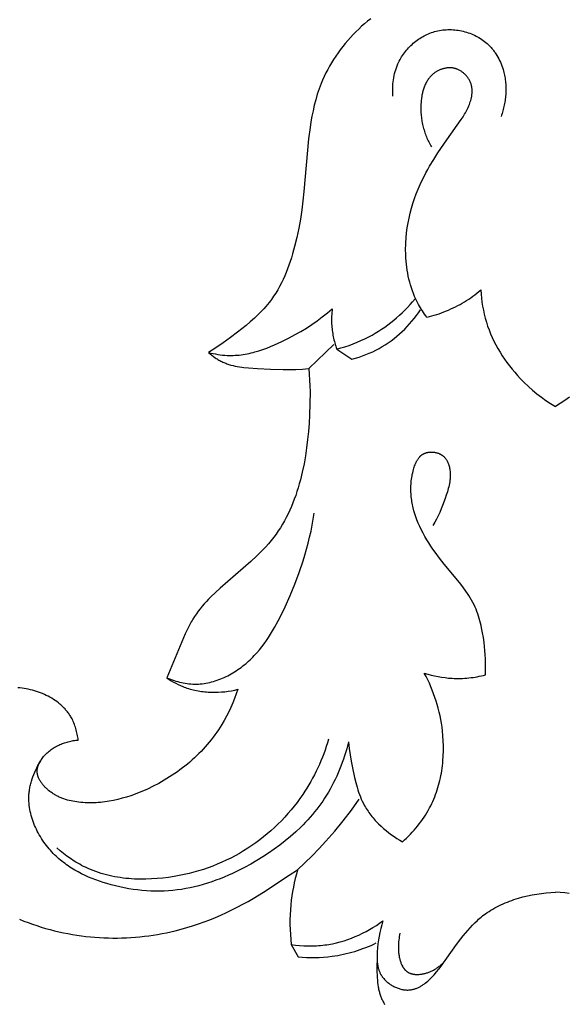
# Model space of a CAD drawing. Units: millimetres. Extents: x -212 to 492, y -335 to 309.
# Drawn here: x 207 to 241, y -67 to -6 of the extents above; entities that cross this region are included whole.
import ezdxf

# ---------------------------------------------------------------- set-up
doc = ezdxf.new("R2010")
doc.units = ezdxf.units.MM
doc.header["$MEASUREMENT"] = 0
doc.layers.add('подложки$придержки', color=7, linetype='Continuous', true_color=0xffffff)
doc.styles.add('Arial Black', font='txt')
doc.dimstyles.new('Default', dxfattribs={"dimtxt": 10, "dimasz": 10, "dimexe": 0.5, "dimexo": 0.5, "dimgap": 0.25, "dimtad": 1, "dimtoh": 1, "dimdec": 0, "dimzin": 1, "dimdsep": 46, "dimtxsty": 'Arial Black', "dimcen": 0.5, "dimadec": 0, "dimazin": 0, "dimtfac": 1, "dimtdec": 4, "dimtix": 1, "dimtmove": 1, "dimatfit": 3, "dimfxl": 1, "dimtolj": 1, "dimtzin": 1, "dimarcsym": 0})

# ---------------------------------------------------------------- blocks, each defined once
blk = doc.blocks.new('*D11')
at = {"layer": 'Defpoints', "color": 0, "transparency": 16777216}
for p in [(239.726, 17.35), (184.035, -145.65), (239.886, -145.65)]:
    blk.add_point(p, dxfattribs=at)
at = {"layer": 'подложки$придержки', "color": 0, "lineweight": -2, "transparency": 16777216}
for p, q in [((239.226, 17.35), (183.535, 17.35)), ((184.035, 7.35), (184.035, -135.65)), ((239.386, -145.65), (183.535, -145.65))]:
    blk.add_line(p, q, dxfattribs=at)
at = {"layer": 'подложки$придержки', "color": 0, "transparency": 16777216}
for points in [[(182.368, 7.35), (185.702, 7.35), (184.035, 17.35)], [(182.368, -135.65), (185.702, -135.65), (184.035, -145.65)]]:
    blk.add_solid(points, dxfattribs=at)
at = {"layer": 'подложки$придержки', "color": 0, "transparency": 16777216, "insert": (178.615, -64.15), "char_height": 10, "attachment_point": 5, "rotation": 90, "style": 'Arial Black'}
blk.add_mtext('\\A1;163', dxfattribs=at)
blk = doc.blocks.new('*D12')
at = {"layer": 'Defpoints', "color": 0, "transparency": 16777216}
for p in [(280.273, 32.208), (200.31, -54.153), (280.273, -54.153)]:
    blk.add_point(p, dxfattribs=at)
at = {"layer": 'подложки$придержки', "color": 0, "lineweight": -2, "transparency": 16777216}
for p, q in [((200.31, -53.653), (200.31, 32.708)), ((280.273, -53.653), (280.273, 32.708)), ((210.31, 32.208), (270.273, 32.208))]:
    blk.add_line(p, q, dxfattribs=at)
at = {"layer": 'подложки$придержки', "color": 0, "transparency": 16777216}
for points in [[(210.31, 33.874), (210.31, 30.541), (200.31, 32.208)], [(270.273, 33.874), (270.273, 30.541), (280.273, 32.208)]]:
    blk.add_solid(points, dxfattribs=at)
at = {"layer": 'подложки$придержки', "color": 0, "transparency": 16777216, "insert": (240.292, 37.628), "char_height": 10, "attachment_point": 5, "style": 'Arial Black'}
blk.add_mtext('\\A1;80', dxfattribs=at)

msp = doc.modelspace()

# ---------------------------------------------------------------- linework, layer by layer
at = {"layer": 'подложки$придержки'}
for points in [[(228.424, -6.124), (228.232, -6.276), (228.045, -6.434), (227.861, -6.597), (227.68, -6.764), (227.504, -6.935), (227.333, -7.111), (227.165, -7.291), (227.002, -7.474), (226.843, -7.662), (226.69, -7.853), (226.541, -8.047), (226.397, -8.245), (226.259, -8.446), (226.125, -8.65), (225.997, -8.857), (225.875, -9.066), (225.758, -9.278), (225.648, -9.492), (225.543, -9.709), (225.444, -9.927), (225.352, -10.148), (225.288, -10.312), (225.227, -10.478), (225.169, -10.645), (225.114, -10.812), (225.014, -11.149), (224.926, -11.489), (224.847, -11.832), (224.778, -12.177), (224.717, -12.524), (224.664, -12.872), (224.576, -13.574), (224.284, -16.844), (224.221, -17.416), (224.147, -17.986), (224.062, -18.555), (223.961, -19.122), (223.844, -19.687), (223.708, -20.25), (223.579, -20.715), (223.509, -20.947), (223.434, -21.177), (223.355, -21.405), (223.271, -21.632), (223.182, -21.857), (223.088, -22.079), (222.989, -22.298), (222.884, -22.514), (222.773, -22.726), (222.657, -22.935), (222.534, -23.139), (222.405, -23.339), (222.338, -23.437), (222.27, -23.534), (222.199, -23.63), (222.127, -23.724), (222.023, -23.855), (221.915, -23.984), (221.804, -24.11), (221.69, -24.233), (221.573, -24.354), (221.454, -24.474), (221.209, -24.706), (220.956, -24.931), (220.697, -25.15), (220.166, -25.573), (219.726, -25.905), (219.28, -26.227), (218.826, -26.534), (218.595, -26.682), (218.361, -26.826)], [(229.805, -10.921), (229.797, -10.795), (229.792, -10.669), (229.79, -10.542), (229.792, -10.415), (229.797, -10.288), (229.806, -10.161), (229.819, -10.035), (229.835, -9.908), (229.855, -9.783), (229.879, -9.658), (229.907, -9.533), (229.939, -9.41), (229.976, -9.288), (229.996, -9.227), (230.017, -9.167), (230.039, -9.107), (230.062, -9.047), (230.086, -8.988), (230.111, -8.929), (230.153, -8.839), (230.197, -8.749), (230.244, -8.661), (230.294, -8.574), (230.346, -8.489), (230.4, -8.404), (230.457, -8.321), (230.516, -8.24), (230.578, -8.16), (230.642, -8.082), (230.707, -8.005), (230.775, -7.93), (230.845, -7.857), (230.917, -7.786), (230.991, -7.716), (231.067, -7.649), (231.145, -7.584), (231.224, -7.521), (231.305, -7.46), (231.388, -7.401), (231.472, -7.345), (231.558, -7.291), (231.645, -7.24), (231.734, -7.191), (231.824, -7.144), (231.915, -7.101), (232.008, -7.06), (232.101, -7.022), (232.196, -6.987), (232.292, -6.955), (232.388, -6.925), (232.486, -6.899), (232.589, -6.875), (232.692, -6.855), (232.796, -6.838), (232.901, -6.824), (233.006, -6.813), (233.111, -6.806), (233.217, -6.802), (233.323, -6.801), (233.43, -6.803), (233.536, -6.809), (233.642, -6.817), (233.747, -6.829), (233.853, -6.843), (233.958, -6.861), (234.062, -6.882), (234.166, -6.906), (234.269, -6.932), (234.371, -6.962), (234.472, -6.994), (234.572, -7.029), (234.67, -7.068), (234.768, -7.108), (234.864, -7.152), (234.958, -7.199), (235.051, -7.248), (235.142, -7.3), (235.231, -7.354), (235.318, -7.411), (235.404, -7.471), (235.487, -7.533), (235.567, -7.598), (235.646, -7.665), (235.69, -7.706), (235.734, -7.747), (235.777, -7.789), (235.819, -7.831), (235.86, -7.875), (235.9, -7.919), (235.939, -7.964), (235.978, -8.01), (236.015, -8.056), (236.052, -8.103), (236.088, -8.151), (236.123, -8.199), (236.157, -8.248), (236.191, -8.298), (236.255, -8.399), (236.315, -8.502), (236.373, -8.607), (236.426, -8.715), (236.476, -8.823), (236.523, -8.934), (236.566, -9.046), (236.606, -9.159), (236.642, -9.274), (236.667, -9.363), (236.69, -9.452), (236.711, -9.542), (236.73, -9.633), (236.747, -9.724), (236.762, -9.815), (236.775, -9.907), (236.786, -9.999), (236.795, -10.091), (236.802, -10.184), (236.808, -10.277), (236.811, -10.369), (236.813, -10.462), (236.812, -10.555), (236.81, -10.648), (236.806, -10.741), (236.8, -10.834), (236.793, -10.927), (236.784, -11.019), (236.773, -11.112), (236.76, -11.204), (236.746, -11.295), (236.73, -11.387), (236.712, -11.478), (236.693, -11.568), (236.672, -11.658), (236.65, -11.748), (236.626, -11.837), (236.6, -11.925), (236.573, -12.013), (236.545, -12.099), (236.515, -12.186)], [(231.914, -24.639), (231.843, -24.544), (231.773, -24.448), (231.705, -24.351), (231.639, -24.253), (231.575, -24.153), (231.513, -24.052), (231.452, -23.95), (231.394, -23.847), (231.308, -23.682), (231.226, -23.515), (231.15, -23.345), (231.079, -23.172), (231.013, -22.997), (230.953, -22.82), (230.897, -22.641), (230.846, -22.461), (230.8, -22.278), (230.759, -22.095), (230.723, -21.91), (230.691, -21.724), (230.664, -21.538), (230.641, -21.35), (230.623, -21.163), (230.609, -20.975), (230.601, -20.818), (230.596, -20.662), (230.593, -20.505), (230.593, -20.349), (230.597, -20.192), (230.602, -20.036), (230.623, -19.724), (230.653, -19.413), (230.695, -19.103), (230.746, -18.794), (230.807, -18.487), (230.878, -18.182), (230.959, -17.879), (231.049, -17.579), (231.147, -17.282), (231.254, -16.989), (231.369, -16.698), (231.493, -16.412), (231.624, -16.13), (231.732, -15.911), (231.845, -15.695), (231.962, -15.482), (232.082, -15.271), (232.333, -14.855), (232.595, -14.445), (233.145, -13.644), (234.046, -12.382), (234.152, -12.221), (234.253, -12.056), (234.301, -11.973), (234.348, -11.887), (234.393, -11.801), (234.436, -11.714), (234.477, -11.624), (234.516, -11.534), (234.548, -11.452), (234.578, -11.369), (234.606, -11.286), (234.632, -11.201), (234.654, -11.116), (234.664, -11.073), (234.674, -11.03), (234.682, -10.987), (234.69, -10.944), (234.697, -10.9), (234.703, -10.857), (234.708, -10.814), (234.712, -10.77), (234.715, -10.727), (234.717, -10.684), (234.718, -10.64), (234.718, -10.597), (234.716, -10.554), (234.714, -10.511), (234.71, -10.468), (234.706, -10.426), (234.7, -10.383), (234.692, -10.341), (234.684, -10.299), (234.674, -10.257), (234.663, -10.215), (234.65, -10.174), (234.636, -10.133), (234.621, -10.092), (234.604, -10.052), (234.586, -10.011), (234.566, -9.972), (234.546, -9.933), (234.524, -9.894), (234.501, -9.856), (234.477, -9.819), (234.451, -9.782), (234.425, -9.746), (234.397, -9.71), (234.369, -9.676), (234.339, -9.642), (234.309, -9.609), (234.277, -9.577), (234.245, -9.546), (234.212, -9.515), (234.178, -9.486), (234.143, -9.458), (234.107, -9.431), (234.071, -9.405), (234.034, -9.38), (233.996, -9.357), (233.958, -9.334), (233.919, -9.313), (233.879, -9.294), (233.839, -9.275), (233.798, -9.258), (233.778, -9.25), (233.757, -9.243), (233.736, -9.236), (233.715, -9.229), (233.694, -9.222), (233.673, -9.216), (233.652, -9.211), (233.631, -9.205), (233.609, -9.201), (233.588, -9.196), (233.566, -9.192), (233.544, -9.188), (233.501, -9.182), (233.457, -9.177), (233.413, -9.173), (233.369, -9.171), (233.324, -9.171), (233.28, -9.172), (233.235, -9.174), (233.191, -9.177), (233.147, -9.182), (233.102, -9.189), (233.058, -9.196), (233.014, -9.205), (232.971, -9.215), (232.927, -9.226), (232.884, -9.238), (232.841, -9.252), (232.798, -9.266), (232.756, -9.282), (232.715, -9.299), (232.674, -9.317), (232.633, -9.336), (232.593, -9.356), (232.554, -9.377), (232.515, -9.399), (232.477, -9.422), (232.44, -9.446), (232.403, -9.471), (232.368, -9.496), (232.333, -9.523), (232.308, -9.542), (232.285, -9.562), (232.261, -9.582), (232.238, -9.603), (232.216, -9.624), (232.194, -9.646), (232.172, -9.668), (232.151, -9.69), (232.13, -9.713), (232.11, -9.736), (232.09, -9.759), (232.071, -9.783), (232.033, -9.831), (231.997, -9.881), (231.962, -9.932), (231.93, -9.984), (231.898, -10.037), (231.869, -10.092), (231.84, -10.147), (231.813, -10.204), (231.788, -10.261), (231.764, -10.319), (231.741, -10.379), (231.72, -10.438), (231.7, -10.499), (231.682, -10.56), (231.664, -10.622), (231.648, -10.684), (231.633, -10.747), (231.619, -10.81), (231.607, -10.873), (231.595, -10.937), (231.575, -11.065), (231.56, -11.194), (231.548, -11.323), (231.541, -11.416), (231.537, -11.508), (231.534, -11.601), (231.533, -11.693), (231.535, -11.784), (231.537, -11.876), (231.542, -11.967), (231.549, -12.058), (231.557, -12.148), (231.567, -12.238), (231.578, -12.328), (231.592, -12.417), (231.607, -12.506), (231.624, -12.594), (231.642, -12.682), (231.662, -12.769), (231.684, -12.856), (231.708, -12.942), (231.733, -13.028), (231.759, -13.113), (231.788, -13.197), (231.817, -13.281), (231.849, -13.364), (231.882, -13.447), (231.916, -13.529), (231.952, -13.61), (231.99, -13.69), (232.028, -13.77), (232.069, -13.849), (232.111, -13.927), (232.154, -14.004), (232.199, -14.081)], [(231.914, -24.639), (232.067, -24.601), (232.22, -24.56), (232.372, -24.517), (232.523, -24.47), (232.673, -24.421), (232.822, -24.368), (232.97, -24.313), (233.118, -24.254), (233.262, -24.193), (233.406, -24.129), (233.548, -24.062), (233.689, -23.992), (233.829, -23.919), (233.967, -23.844), (234.104, -23.766), (234.239, -23.685), (234.372, -23.602), (234.504, -23.516), (234.634, -23.428), (234.763, -23.337), (234.89, -23.244), (235.014, -23.149), (235.137, -23.051), (235.258, -22.951)], [(235.258, -22.951), (235.275, -23.204), (235.298, -23.456), (235.329, -23.707), (235.367, -23.958), (235.413, -24.208), (235.467, -24.455), (235.529, -24.701), (235.599, -24.945), (235.678, -25.188), (235.765, -25.429), (235.86, -25.667), (235.963, -25.901), (236.074, -26.133), (236.191, -26.361), (236.316, -26.586), (236.447, -26.808), (236.585, -27.026), (236.729, -27.24), (236.878, -27.45), (237.034, -27.656), (237.194, -27.858), (237.36, -28.056), (237.531, -28.249), (237.706, -28.438), (237.953, -28.689), (238.207, -28.93), (238.47, -29.162), (238.739, -29.385), (239.016, -29.599), (239.299, -29.803), (239.589, -29.996), (239.886, -30.18)], [(226.316, -26.615), (226.573, -26.545), (226.828, -26.469), (227.08, -26.385), (227.331, -26.294), (227.578, -26.196), (227.823, -26.091), (228.065, -25.978), (228.303, -25.858), (228.508, -25.747), (228.71, -25.63), (228.909, -25.508), (229.105, -25.381), (229.298, -25.249), (229.488, -25.112), (229.674, -24.97), (229.856, -24.823), (230.035, -24.672), (230.21, -24.517), (230.381, -24.358), (230.549, -24.195), (230.712, -24.028), (230.871, -23.858), (231.026, -23.684), (231.176, -23.507)], [(218.361, -26.826), (218.503, -26.86), (218.646, -26.892), (218.789, -26.92), (218.934, -26.946), (219.079, -26.967), (219.224, -26.985), (219.369, -26.998), (219.515, -27.007), (219.64, -27.011), (219.764, -27.012), (219.889, -27.01), (220.013, -27.004), (220.138, -26.995), (220.262, -26.984), (220.386, -26.969), (220.51, -26.952), (220.633, -26.931), (220.757, -26.909), (220.88, -26.883), (221.003, -26.855), (221.125, -26.825), (221.247, -26.793), (221.491, -26.721), (221.733, -26.641), (221.973, -26.554), (222.212, -26.46), (222.449, -26.36), (222.684, -26.255), (222.916, -26.145), (223.374, -25.914), (223.734, -25.72), (224.087, -25.519), (224.433, -25.31), (224.771, -25.092), (225.101, -24.864), (225.422, -24.626), (225.58, -24.502), (225.736, -24.376), (225.889, -24.247), (226.04, -24.115)], [(226.04, -24.115), (226.026, -24.232), (226.015, -24.349), (226.006, -24.467), (226, -24.585), (225.997, -24.703), (225.996, -24.821), (225.998, -24.939), (226.002, -25.057), (226.008, -25.157), (226.016, -25.256), (226.026, -25.355), (226.037, -25.454), (226.051, -25.553), (226.066, -25.652), (226.083, -25.75), (226.102, -25.848), (226.123, -25.946), (226.146, -26.043), (226.17, -26.14), (226.196, -26.236), (226.223, -26.332), (226.253, -26.427), (226.284, -26.521), (226.316, -26.615)], [(227.264, -27.233), (227.483, -27.174), (227.701, -27.108), (227.916, -27.036), (228.13, -26.956), (228.34, -26.871), (228.548, -26.778), (228.753, -26.678), (228.954, -26.572), (229.145, -26.462), (229.333, -26.346), (229.516, -26.224), (229.696, -26.095), (229.872, -25.961), (230.044, -25.822), (230.212, -25.677), (230.375, -25.528), (230.534, -25.373), (230.689, -25.215), (230.839, -25.052), (230.984, -24.885), (231.124, -24.714), (231.259, -24.54), (231.389, -24.363), (231.514, -24.183)], [(218.361, -26.826), (218.462, -26.912), (218.566, -26.996), (218.673, -27.076), (218.782, -27.154), (218.838, -27.191), (218.894, -27.227), (218.95, -27.262), (219.008, -27.296), (219.066, -27.329), (219.124, -27.36), (219.183, -27.39), (219.243, -27.419), (219.305, -27.447), (219.367, -27.474), (219.43, -27.499), (219.493, -27.523), (219.557, -27.546), (219.622, -27.567), (219.687, -27.587), (219.752, -27.606), (219.884, -27.64), (220.017, -27.67), (220.151, -27.696), (220.287, -27.719), (220.424, -27.739), (220.561, -27.755), (220.838, -27.783), (221.394, -27.82), (222.199, -27.863), (222.996, -27.886), (223.393, -27.886), (223.79, -27.877), (224.185, -27.855), (224.383, -27.839), (224.581, -27.82)], [(224.581, -27.82), (226.148, -26.336)], [(226.316, -26.615), (227.264, -27.233)], [(224.581, -27.82), (224.612, -28.18), (224.635, -28.539), (224.651, -28.899), (224.66, -29.259), (224.658, -29.983), (224.633, -30.713), (224.604, -31.216), (224.565, -31.722), (224.514, -32.229), (224.452, -32.735), (224.377, -33.241), (224.288, -33.743), (224.183, -34.241), (224.063, -34.734), (223.997, -34.977), (223.926, -35.219), (223.851, -35.458), (223.771, -35.695), (223.686, -35.93), (223.597, -36.161), (223.503, -36.39), (223.404, -36.616), (223.299, -36.839), (223.189, -37.058), (223.074, -37.273), (222.953, -37.485), (222.827, -37.693), (222.694, -37.896), (222.556, -38.096), (222.412, -38.29), (222.253, -38.491), (222.087, -38.688), (221.915, -38.88), (221.738, -39.068), (221.557, -39.252), (221.371, -39.434), (220.987, -39.789), (219.086, -41.441), (218.792, -41.712), (218.507, -41.991), (218.368, -42.132), (218.232, -42.277), (218.099, -42.423), (217.971, -42.572), (217.846, -42.723), (217.725, -42.878), (217.61, -43.035), (217.499, -43.195), (217.394, -43.359), (217.343, -43.442), (217.294, -43.526), (217.225, -43.649), (217.16, -43.774), (217.097, -43.9), (217.036, -44.028), (216.921, -44.287), (215.781, -47.012)], [(240.756, -29.599), (240.472, -29.803), (240.182, -29.996), (239.886, -30.18)], [(235.544, -46.824), (235.553, -46.574), (235.556, -46.323), (235.552, -46.073), (235.543, -45.822), (235.529, -45.572), (235.509, -45.321), (235.484, -45.07), (235.455, -44.819), (235.414, -44.515), (235.365, -44.213), (235.308, -43.912), (235.275, -43.762), (235.24, -43.614), (235.202, -43.467), (235.161, -43.321), (235.117, -43.176), (235.069, -43.033), (235.018, -42.891), (234.962, -42.751), (234.903, -42.614), (234.84, -42.478), (234.766, -42.332), (234.687, -42.188), (234.603, -42.046), (234.516, -41.907), (234.425, -41.769), (234.33, -41.634), (234.132, -41.367), (233.926, -41.104), (232.982, -39.963), (232.693, -39.594), (232.415, -39.218), (232.28, -39.028), (232.15, -38.835), (232.024, -38.641), (231.903, -38.444), (231.787, -38.244), (231.676, -38.042), (231.571, -37.838), (231.472, -37.63), (231.379, -37.419), (231.294, -37.206), (231.227, -37.022), (231.166, -36.837), (231.111, -36.649), (231.062, -36.46), (231.04, -36.364), (231.02, -36.268), (231.001, -36.172), (230.985, -36.075), (230.969, -35.978), (230.956, -35.881), (230.945, -35.783), (230.936, -35.685), (230.928, -35.586), (230.923, -35.488), (230.919, -35.389), (230.918, -35.289), (230.919, -35.19), (230.922, -35.09), (230.927, -34.99), (230.935, -34.89), (230.945, -34.79), (230.957, -34.689), (230.971, -34.589), (230.988, -34.488), (231.008, -34.388), (231.03, -34.287), (231.054, -34.186), (231.081, -34.085), (231.103, -34.011), (231.126, -33.937), (231.15, -33.864), (231.177, -33.792), (231.206, -33.721), (231.221, -33.686), (231.237, -33.652), (231.253, -33.618), (231.27, -33.584), (231.287, -33.551), (231.305, -33.519), (231.324, -33.487), (231.344, -33.456), (231.364, -33.426), (231.384, -33.397), (231.406, -33.368), (231.428, -33.34), (231.451, -33.313), (231.475, -33.287), (231.487, -33.274), (231.5, -33.262), (231.512, -33.249), (231.525, -33.238), (231.538, -33.226), (231.551, -33.214), (231.565, -33.203), (231.578, -33.192), (231.592, -33.182), (231.606, -33.171), (231.621, -33.161), (231.635, -33.152), (231.65, -33.142), (231.665, -33.133), (231.68, -33.124), (231.696, -33.116), (231.712, -33.107), (231.729, -33.099), (231.746, -33.091), (231.764, -33.083), (231.781, -33.076), (231.799, -33.069), (231.817, -33.062), (231.835, -33.056), (231.853, -33.05), (231.872, -33.045), (231.891, -33.04), (231.909, -33.035), (231.928, -33.03), (231.948, -33.026), (231.967, -33.022), (231.986, -33.019), (232.006, -33.016), (232.026, -33.013), (232.065, -33.008), (232.105, -33.005), (232.146, -33.003), (232.186, -33.003), (232.227, -33.003), (232.268, -33.006), (232.308, -33.009), (232.349, -33.014), (232.389, -33.02), (232.43, -33.027), (232.47, -33.035), (232.509, -33.045), (232.549, -33.056), (232.587, -33.068), (232.625, -33.082), (232.663, -33.097), (232.681, -33.104), (232.7, -33.113), (232.718, -33.121), (232.736, -33.13), (232.753, -33.139), (232.771, -33.148), (232.788, -33.158), (232.805, -33.168), (232.822, -33.178), (232.838, -33.189), (232.854, -33.199), (232.87, -33.211), (232.886, -33.222), (232.901, -33.234), (232.915, -33.244), (232.928, -33.255), (232.941, -33.266), (232.953, -33.277), (232.966, -33.289), (232.978, -33.301), (232.99, -33.313), (233.002, -33.325), (233.024, -33.349), (233.046, -33.375), (233.067, -33.401), (233.087, -33.428), (233.107, -33.456), (233.125, -33.484), (233.143, -33.513), (233.16, -33.542), (233.176, -33.572), (233.191, -33.603), (233.206, -33.633), (233.22, -33.665), (233.233, -33.697), (233.245, -33.729), (233.257, -33.761), (233.268, -33.794), (233.278, -33.828), (233.288, -33.861), (233.297, -33.895), (233.305, -33.929), (233.313, -33.963), (233.32, -33.997), (233.333, -34.065), (233.343, -34.134), (233.351, -34.203), (233.355, -34.258), (233.359, -34.312), (233.361, -34.367), (233.362, -34.421), (233.362, -34.475), (233.36, -34.529), (233.358, -34.583), (233.354, -34.636), (233.349, -34.69), (233.344, -34.743), (233.337, -34.796), (233.33, -34.849), (233.312, -34.954), (233.291, -35.059), (233.267, -35.163), (233.24, -35.267), (233.212, -35.371), (233.181, -35.474), (233.114, -35.678), (233.043, -35.882), (232.882, -36.316), (232.797, -36.531), (232.707, -36.743), (232.611, -36.953), (232.51, -37.159), (232.402, -37.362), (232.345, -37.461), (232.287, -37.56)], [(215.781, -47.012), (215.89, -47.055), (216, -47.097), (216.112, -47.136), (216.224, -47.173), (216.338, -47.208), (216.452, -47.24), (216.567, -47.269), (216.682, -47.296), (216.798, -47.32), (216.915, -47.34), (217.032, -47.358), (217.149, -47.372), (217.266, -47.383), (217.384, -47.391), (217.502, -47.395), (217.619, -47.395), (217.737, -47.391), (217.854, -47.383), (217.972, -47.372), (218.089, -47.358), (218.205, -47.339), (218.321, -47.317), (218.437, -47.292), (218.552, -47.264), (218.667, -47.232), (218.781, -47.197), (218.895, -47.16), (219.007, -47.119), (219.119, -47.075), (219.23, -47.029), (219.34, -46.98), (219.45, -46.928), (219.558, -46.873), (219.665, -46.816), (219.771, -46.757), (219.876, -46.696), (219.98, -46.632), (220.083, -46.566), (220.184, -46.498), (220.284, -46.428), (220.383, -46.356), (220.48, -46.282), (220.575, -46.206), (220.669, -46.129), (220.761, -46.05), (220.852, -45.97), (220.941, -45.888), (221.028, -45.805), (221.115, -45.719), (221.2, -45.632), (221.364, -45.455), (221.521, -45.272), (221.672, -45.086), (221.817, -44.895), (221.956, -44.7), (222.09, -44.502), (222.219, -44.3), (222.343, -44.095), (222.462, -43.888), (222.69, -43.466), (222.906, -43.036), (223.111, -42.601), (223.423, -41.901), (223.715, -41.193), (223.985, -40.477), (224.23, -39.754), (224.343, -39.39), (224.449, -39.024), (224.547, -38.656), (224.638, -38.286), (224.722, -37.915), (224.797, -37.543), (224.863, -37.168), (224.921, -36.793)], [(215.781, -47.012), (215.916, -47.1), (216.054, -47.186), (216.194, -47.267), (216.337, -47.344), (216.481, -47.416), (216.629, -47.484), (216.778, -47.547), (216.854, -47.577), (216.93, -47.605), (217.027, -47.639), (217.124, -47.671), (217.222, -47.7), (217.321, -47.728), (217.421, -47.753), (217.521, -47.776), (217.622, -47.797), (217.724, -47.817), (217.825, -47.834), (217.928, -47.849), (218.03, -47.862), (218.133, -47.874), (218.237, -47.883), (218.34, -47.891), (218.444, -47.896), (218.548, -47.9), (218.651, -47.902), (218.755, -47.902), (218.963, -47.897), (219.17, -47.884), (219.377, -47.865), (219.582, -47.839), (219.785, -47.806), (219.987, -47.766), (220.185, -47.72)], [(230.404, -57.173), (230.528, -57.06), (230.65, -56.944), (230.77, -56.826), (230.887, -56.705), (231.002, -56.582), (231.115, -56.457), (231.225, -56.329), (231.333, -56.199), (231.437, -56.067), (231.539, -55.932), (231.638, -55.795), (231.733, -55.656), (231.825, -55.515), (231.913, -55.372), (231.998, -55.226), (232.079, -55.079), (232.149, -54.944), (232.216, -54.807), (232.28, -54.669), (232.34, -54.529), (232.398, -54.388), (232.453, -54.246), (232.504, -54.103), (232.553, -53.958), (232.598, -53.812), (232.641, -53.665), (232.68, -53.517), (232.717, -53.368), (232.751, -53.218), (232.782, -53.068), (232.81, -52.916), (232.836, -52.765), (232.858, -52.612), (232.878, -52.459), (232.895, -52.306), (232.909, -52.152), (232.93, -51.843), (232.941, -51.534), (232.94, -51.224), (232.93, -50.915), (232.91, -50.607), (232.88, -50.3), (232.85, -50.063), (232.814, -49.827), (232.773, -49.593), (232.726, -49.36), (232.673, -49.128), (232.615, -48.898), (232.552, -48.67), (232.484, -48.444), (232.41, -48.22), (232.331, -47.997), (232.247, -47.777), (232.158, -47.559), (232.063, -47.343), (231.964, -47.129), (231.861, -46.918), (231.752, -46.71)], [(231.752, -46.71), (231.962, -46.774), (232.173, -46.832), (232.387, -46.883), (232.602, -46.928), (232.819, -46.966), (233.037, -46.996), (233.256, -47.019), (233.475, -47.035), (233.606, -47.041), (233.736, -47.044), (233.867, -47.044), (233.997, -47.042), (234.128, -47.038), (234.258, -47.03), (234.388, -47.021), (234.518, -47.009), (234.648, -46.994), (234.778, -46.977), (234.907, -46.957), (235.035, -46.935), (235.163, -46.911), (235.291, -46.884), (235.418, -46.856), (235.544, -46.824)], [(210.28, -50.866), (210.268, -50.776), (210.254, -50.686), (210.239, -50.596), (210.221, -50.507), (210.202, -50.417), (210.181, -50.328), (210.158, -50.239), (210.133, -50.151), (210.106, -50.064), (210.077, -49.977), (210.045, -49.892), (210.012, -49.807), (209.976, -49.724), (209.938, -49.641), (209.897, -49.56), (209.854, -49.481), (209.824, -49.428), (209.792, -49.376), (209.759, -49.324), (209.726, -49.273), (209.691, -49.223), (209.655, -49.174), (209.618, -49.125), (209.58, -49.078), (209.541, -49.03), (209.501, -48.984), (209.46, -48.938), (209.418, -48.893), (209.375, -48.849), (209.332, -48.806), (209.287, -48.763), (209.242, -48.721), (209.195, -48.68), (209.148, -48.639), (209.052, -48.56), (208.952, -48.485), (208.849, -48.412), (208.744, -48.342), (208.636, -48.275), (208.525, -48.212), (208.412, -48.151), (208.297, -48.094), (208.18, -48.039), (208.06, -47.988), (207.939, -47.94), (207.817, -47.895), (207.693, -47.853), (207.567, -47.815), (207.441, -47.78), (207.313, -47.747), (207.184, -47.718), (207.055, -47.693), (206.925, -47.67), (206.795, -47.651), (206.664, -47.635), (206.533, -47.622)], [(220.185, -47.72), (220.089, -48.005), (219.985, -48.287), (219.873, -48.566), (219.752, -48.843), (219.624, -49.115), (219.488, -49.384), (219.343, -49.648), (219.19, -49.907), (219.088, -50.069), (218.983, -50.229), (218.875, -50.386), (218.764, -50.542), (218.649, -50.695), (218.532, -50.846), (218.411, -50.995), (218.287, -51.142), (218.161, -51.286), (218.031, -51.428), (217.899, -51.568), (217.764, -51.705), (217.626, -51.839), (217.486, -51.972), (217.343, -52.102), (217.198, -52.229), (217.05, -52.354), (216.9, -52.476), (216.747, -52.595), (216.593, -52.713), (216.436, -52.827), (216.276, -52.939), (215.952, -53.154), (215.619, -53.358), (215.28, -53.551), (214.933, -53.733), (214.58, -53.903), (214.324, -54.016), (214.066, -54.124), (213.805, -54.224), (213.542, -54.317), (213.277, -54.403), (213.01, -54.48), (212.742, -54.549), (212.472, -54.609), (212.202, -54.66), (212.067, -54.682), (211.931, -54.701), (211.796, -54.718), (211.66, -54.732), (211.524, -54.743), (211.388, -54.752), (211.253, -54.758), (211.117, -54.761), (210.982, -54.762), (210.846, -54.759), (210.711, -54.754), (210.576, -54.746), (210.441, -54.734), (210.307, -54.72), (210.189, -54.704), (210.072, -54.687), (209.956, -54.666), (209.839, -54.642), (209.724, -54.615), (209.609, -54.585), (209.495, -54.551), (209.382, -54.513), (209.326, -54.493), (209.27, -54.472), (209.214, -54.449), (209.159, -54.426), (209.104, -54.402), (209.05, -54.376), (208.995, -54.349), (208.941, -54.321), (208.888, -54.292), (208.834, -54.262), (208.781, -54.23), (208.729, -54.197), (208.677, -54.163), (208.625, -54.128), (208.574, -54.091), (208.523, -54.053), (208.443, -53.989), (208.404, -53.956), (208.365, -53.922), (208.327, -53.888), (208.289, -53.853), (208.252, -53.817), (208.216, -53.78), (208.181, -53.742), (208.146, -53.704), (208.113, -53.666), (208.08, -53.627), (208.048, -53.587), (208.018, -53.546), (207.989, -53.506), (207.961, -53.464), (207.934, -53.423), (207.909, -53.38), (207.885, -53.338), (207.862, -53.295), (207.842, -53.251), (207.823, -53.208), (207.814, -53.186), (207.805, -53.164), (207.797, -53.142), (207.789, -53.12), (207.782, -53.097), (207.776, -53.075), (207.769, -53.053), (207.764, -53.031), (207.758, -53.008), (207.754, -52.986), (207.749, -52.963), (207.746, -52.941), (207.743, -52.918), (207.74, -52.895), (207.738, -52.873), (207.736, -52.85), (207.735, -52.827), (207.735, -52.805), (207.735, -52.782), (207.736, -52.759), (207.737, -52.733), (207.739, -52.707), (207.742, -52.68), (207.746, -52.654), (207.751, -52.628), (207.756, -52.602), (207.762, -52.575), (207.768, -52.549), (207.775, -52.523), (207.783, -52.497), (207.792, -52.471), (207.801, -52.445), (207.81, -52.419), (207.821, -52.394), (207.831, -52.368), (207.843, -52.343), (207.854, -52.317), (207.867, -52.292), (207.893, -52.242), (207.92, -52.192), (207.95, -52.143), (207.981, -52.095), (208.013, -52.048), (208.047, -52.001), (208.082, -51.955), (208.132, -51.893), (208.184, -51.832), (208.238, -51.774), (208.294, -51.717), (208.351, -51.662), (208.41, -51.609), (208.471, -51.558), (208.533, -51.508), (208.596, -51.461), (208.661, -51.415), (208.726, -51.372), (208.794, -51.33), (208.862, -51.289), (208.931, -51.251), (209.001, -51.215), (209.072, -51.18), (209.144, -51.147), (209.217, -51.116), (209.291, -51.087), (209.365, -51.059), (209.439, -51.033), (209.515, -51.01), (209.59, -50.987), (209.666, -50.967), (209.743, -50.948), (209.819, -50.931), (209.896, -50.916), (209.973, -50.903), (210.05, -50.891), (210.127, -50.881), (210.203, -50.873), (210.28, -50.866)], [(227.052, -50.978), (226.936, -51.411), (226.805, -51.842), (226.734, -52.056), (226.658, -52.268), (226.579, -52.479), (226.496, -52.689), (226.409, -52.897), (226.318, -53.103), (226.222, -53.307), (226.123, -53.509), (226.019, -53.709), (225.911, -53.906), (225.799, -54.101), (225.683, -54.293), (225.569, -54.471), (225.451, -54.647), (225.33, -54.82), (225.205, -54.991), (225.077, -55.159), (224.945, -55.325), (224.81, -55.488), (224.671, -55.649), (224.53, -55.807), (224.385, -55.963), (224.237, -56.116), (224.087, -56.266), (223.777, -56.56), (223.457, -56.844), (223.127, -57.118), (222.788, -57.382), (222.441, -57.636), (222.086, -57.88), (221.724, -58.115), (221.355, -58.34), (220.981, -58.555), (220.602, -58.761), (220.102, -59.014), (219.849, -59.134), (219.594, -59.25), (219.338, -59.36), (219.081, -59.465), (218.821, -59.564), (218.561, -59.657), (218.298, -59.745), (218.034, -59.826), (217.769, -59.9), (217.502, -59.968), (217.234, -60.029), (216.965, -60.082), (216.694, -60.128), (216.422, -60.166), (216.151, -60.196), (215.878, -60.218), (215.605, -60.233), (215.331, -60.24), (215.057, -60.239), (214.782, -60.231), (214.507, -60.216), (214.233, -60.194), (213.958, -60.164), (213.685, -60.128), (213.411, -60.085), (213.139, -60.035), (212.868, -59.978), (212.597, -59.915), (212.329, -59.846), (212.062, -59.77), (211.83, -59.699), (211.6, -59.623), (211.372, -59.541), (211.147, -59.455), (210.924, -59.362), (210.704, -59.264), (210.487, -59.159), (210.273, -59.048), (210.064, -58.93), (209.859, -58.805), (209.758, -58.74), (209.658, -58.673), (209.559, -58.604), (209.462, -58.533), (209.365, -58.461), (209.271, -58.386), (209.177, -58.309), (209.085, -58.231), (208.994, -58.15), (208.905, -58.067), (208.817, -57.982), (208.731, -57.895), (208.642, -57.801), (208.555, -57.704), (208.469, -57.606), (208.386, -57.505), (208.305, -57.402), (208.225, -57.297), (208.149, -57.19), (208.074, -57.081), (208.002, -56.97), (207.933, -56.858), (207.866, -56.744), (207.802, -56.629), (207.741, -56.513), (207.683, -56.395), (207.627, -56.276), (207.575, -56.156), (207.526, -56.035), (207.48, -55.912), (207.438, -55.79), (207.399, -55.666), (207.363, -55.541), (207.331, -55.416), (207.303, -55.291), (207.279, -55.165), (207.258, -55.039), (207.242, -54.912), (207.229, -54.786), (207.221, -54.659), (207.217, -54.533), (207.217, -54.406), (207.219, -54.343), (207.222, -54.28), (207.226, -54.217), (207.231, -54.154), (207.239, -54.08), (207.248, -54.006), (207.259, -53.932), (207.271, -53.859), (207.284, -53.785), (207.299, -53.712), (207.316, -53.639), (207.334, -53.567), (207.353, -53.494), (207.373, -53.422), (207.418, -53.279), (207.468, -53.137), (207.522, -52.997), (207.58, -52.858), (207.643, -52.721), (207.71, -52.586), (207.78, -52.452), (207.854, -52.321), (207.93, -52.192), (208.01, -52.066), (208.092, -51.942)], [(225.815, -50.816), (225.745, -51.042), (225.672, -51.268), (225.594, -51.492), (225.512, -51.714), (225.426, -51.935), (225.336, -52.155), (225.241, -52.373), (225.143, -52.589), (225.04, -52.804), (224.934, -53.016), (224.823, -53.226), (224.708, -53.435), (224.589, -53.641), (224.466, -53.844), (224.339, -54.046), (224.207, -54.244), (224.036, -54.491), (223.859, -54.733), (223.675, -54.97), (223.486, -55.203), (223.291, -55.431), (223.09, -55.654), (222.883, -55.872), (222.671, -56.084), (222.454, -56.292), (222.232, -56.493), (222.005, -56.689), (221.773, -56.879), (221.537, -57.063), (221.297, -57.241), (221.052, -57.413), (220.803, -57.578), (220.543, -57.74), (220.28, -57.896), (220.013, -58.044), (219.742, -58.186), (219.467, -58.32), (219.189, -58.447), (218.907, -58.567), (218.623, -58.68), (218.335, -58.786), (218.044, -58.885), (217.75, -58.977), (217.453, -59.061), (217.153, -59.139), (216.851, -59.209), (216.547, -59.272), (216.24, -59.327), (215.889, -59.382), (215.537, -59.426), (215.183, -59.46), (214.828, -59.484), (214.472, -59.496), (214.118, -59.497), (213.94, -59.493), (213.764, -59.486), (213.587, -59.475), (213.411, -59.462), (213.236, -59.445), (213.062, -59.425), (212.888, -59.401), (212.715, -59.374), (212.542, -59.343), (212.371, -59.309), (212.201, -59.272), (212.032, -59.23), (211.864, -59.185), (211.698, -59.136), (211.533, -59.084), (211.369, -59.027), (211.207, -58.966), (211.047, -58.902), (210.888, -58.833), (210.731, -58.76), (210.611, -58.701), (210.491, -58.639), (210.373, -58.574), (210.256, -58.508), (210.14, -58.439), (210.025, -58.368), (209.8, -58.22), (209.579, -58.065), (209.363, -57.902), (209.153, -57.733), (208.948, -57.559)], [(227.052, -50.978), (227.072, -51.179), (227.096, -51.381), (227.153, -51.782), (227.221, -52.183), (227.297, -52.584), (227.425, -53.194), (227.499, -53.497), (227.539, -53.648), (227.581, -53.797), (227.627, -53.946), (227.676, -54.093), (227.727, -54.239), (227.783, -54.383), (227.842, -54.525), (227.906, -54.665), (227.974, -54.803), (228.046, -54.939), (228.097, -55.027), (228.149, -55.114), (228.203, -55.2), (228.26, -55.285), (228.318, -55.368), (228.378, -55.451), (228.44, -55.532), (228.503, -55.612), (228.568, -55.691), (228.635, -55.769), (228.704, -55.846), (228.774, -55.922), (228.845, -55.996), (228.918, -56.07), (229.067, -56.213), (229.222, -56.351), (229.381, -56.484), (229.544, -56.612), (229.71, -56.735), (229.88, -56.852), (230.053, -56.964), (230.227, -57.071), (230.404, -57.173)], [(223.894, -58.908), (224.349, -58.483), (224.794, -58.047), (225.228, -57.6), (225.651, -57.142), (226.197, -56.517), (226.722, -55.875), (227.226, -55.216), (227.708, -54.542)], [(206.647, -61.985), (206.909, -62.09), (207.172, -62.19), (207.436, -62.285), (207.708, -62.377), (207.981, -62.464), (208.255, -62.546), (208.53, -62.622), (208.806, -62.693), (209.082, -62.758), (209.36, -62.819), (209.638, -62.874), (209.916, -62.924), (210.195, -62.969), (210.474, -63.009), (210.754, -63.043), (211.034, -63.073), (211.314, -63.097), (211.594, -63.117), (211.874, -63.131), (212.154, -63.14), (212.434, -63.145), (212.714, -63.144), (212.994, -63.138), (213.273, -63.128), (213.551, -63.113), (213.829, -63.092), (214.106, -63.067), (214.383, -63.037), (214.659, -63.002), (214.934, -62.962), (215.208, -62.918), (215.481, -62.869), (215.753, -62.815), (216.024, -62.756), (216.294, -62.693), (216.658, -62.599), (217.019, -62.497), (217.378, -62.386), (217.735, -62.268), (218.088, -62.142), (218.439, -62.008), (218.788, -61.867), (219.133, -61.718), (219.475, -61.562), (219.814, -61.4), (220.151, -61.231), (220.484, -61.055), (220.814, -60.873), (221.141, -60.685), (221.784, -60.292), (223.364, -59.246), (223.894, -58.908)], [(223.894, -58.908), (223.818, -59.175), (223.749, -59.443), (223.686, -59.713), (223.629, -59.985), (223.579, -60.258), (223.535, -60.532), (223.498, -60.807), (223.468, -61.083), (223.443, -61.391), (223.426, -61.699), (223.418, -62.008), (223.418, -62.316), (223.426, -62.625), (223.442, -62.933), (223.467, -63.24), (223.499, -63.546)], [(229.177, -62.088), (229.111, -62.323), (229.051, -62.558), (228.998, -62.793), (228.951, -63.028), (228.91, -63.266), (228.877, -63.505), (228.851, -63.748), (228.832, -63.994), (228.823, -64.179), (228.821, -64.273), (228.821, -64.366), (228.823, -64.459), (228.828, -64.552), (228.835, -64.645), (228.845, -64.736), (228.851, -64.782), (228.858, -64.827), (228.866, -64.873), (228.875, -64.917), (228.885, -64.962), (228.896, -65.006), (228.908, -65.05), (228.92, -65.094), (228.934, -65.137), (228.949, -65.18), (228.966, -65.222), (228.983, -65.264), (229.002, -65.306), (229.022, -65.347), (229.043, -65.387), (229.065, -65.427), (229.08, -65.452), (229.095, -65.476), (229.111, -65.5), (229.127, -65.524), (229.144, -65.548), (229.161, -65.572), (229.179, -65.595), (229.197, -65.618), (229.235, -65.663), (229.275, -65.708), (229.316, -65.751), (229.358, -65.793), (229.402, -65.834), (229.448, -65.873), (229.495, -65.912), (229.543, -65.949), (229.592, -65.985), (229.642, -66.019), (229.693, -66.052), (229.745, -66.084), (229.798, -66.114), (229.852, -66.143), (229.906, -66.17), (229.961, -66.196), (230.016, -66.22), (230.072, -66.242), (230.128, -66.263), (230.184, -66.282), (230.241, -66.299), (230.297, -66.314), (230.354, -66.328), (230.41, -66.34), (230.467, -66.349), (230.523, -66.357), (230.578, -66.363), (230.606, -66.365), (230.634, -66.367), (230.684, -66.369), (230.733, -66.369), (230.782, -66.367), (230.83, -66.364), (230.879, -66.359), (230.927, -66.353), (230.974, -66.345), (231.021, -66.336), (231.068, -66.325), (231.114, -66.313), (231.16, -66.299), (231.206, -66.284), (231.251, -66.268), (231.296, -66.25), (231.34, -66.231), (231.385, -66.211), (231.429, -66.189), (231.472, -66.167), (231.515, -66.143), (231.558, -66.118), (231.601, -66.092), (231.643, -66.065), (231.685, -66.036), (231.727, -66.007), (231.768, -65.977), (231.809, -65.946), (231.891, -65.88), (231.971, -65.812), (232.05, -65.74), (232.128, -65.665), (232.205, -65.587), (232.281, -65.506), (232.356, -65.423), (232.504, -65.251), (232.648, -65.072), (232.788, -64.889), (233.749, -63.554), (234.023, -63.19), (234.161, -63.013), (234.3, -62.841), (234.442, -62.674), (234.586, -62.512), (234.734, -62.354), (234.885, -62.202), (235.041, -62.055), (235.12, -61.983), (235.201, -61.913), (235.283, -61.845), (235.366, -61.778), (235.451, -61.712), (235.538, -61.648), (235.651, -61.569), (235.766, -61.492), (235.884, -61.417), (236.004, -61.345), (236.127, -61.276), (236.251, -61.209), (236.378, -61.144), (236.506, -61.082), (236.637, -61.022), (236.769, -60.965), (236.902, -60.911), (237.037, -60.858), (237.174, -60.808), (237.311, -60.761), (237.45, -60.716), (237.59, -60.673), (237.872, -60.595), (238.158, -60.526), (238.446, -60.466), (238.734, -60.416), (239.024, -60.375), (239.313, -60.343), (239.6, -60.32), (239.886, -60.306)], [(240.748, -60.375), (240.459, -60.343), (240.171, -60.32), (239.886, -60.306)], [(223.499, -63.546), (223.757, -63.581), (224.016, -63.607), (224.276, -63.625), (224.536, -63.634), (224.667, -63.635), (224.797, -63.634), (224.928, -63.631), (225.058, -63.625), (225.188, -63.617), (225.318, -63.606), (225.448, -63.593), (225.578, -63.577), (225.699, -63.561), (225.82, -63.541), (225.941, -63.52), (226.061, -63.496), (226.301, -63.443), (226.539, -63.381), (226.775, -63.312), (227.01, -63.234), (227.241, -63.15), (227.47, -63.057), (227.696, -62.958), (227.919, -62.852), (228.139, -62.74), (228.355, -62.621), (228.567, -62.496), (228.775, -62.366), (228.978, -62.23), (229.177, -62.088)], [(230.238, -62.849), (230.217, -62.949), (230.198, -63.052), (230.181, -63.159), (230.168, -63.268), (230.157, -63.379), (230.149, -63.491), (230.144, -63.605), (230.143, -63.719), (230.145, -63.834), (230.15, -63.948), (230.16, -64.061), (230.166, -64.117), (230.173, -64.173), (230.181, -64.228), (230.19, -64.283), (230.201, -64.337), (230.212, -64.391), (230.224, -64.444), (230.238, -64.496), (230.252, -64.548), (230.268, -64.598), (230.285, -64.648), (230.303, -64.697), (230.323, -64.745), (230.344, -64.791), (230.365, -64.837), (230.388, -64.881), (230.4, -64.903), (230.413, -64.924), (230.425, -64.945), (230.438, -64.965), (230.452, -64.985), (230.465, -65.005), (230.479, -65.024), (230.493, -65.043), (230.508, -65.061), (230.523, -65.079), (230.538, -65.097), (230.553, -65.114), (230.569, -65.13), (230.585, -65.146), (230.602, -65.162), (230.618, -65.177), (230.636, -65.192), (230.653, -65.206), (230.671, -65.22), (230.689, -65.233), (230.71, -65.247), (230.731, -65.26), (230.753, -65.273), (230.775, -65.285), (230.798, -65.297), (230.82, -65.308), (230.844, -65.318), (230.867, -65.327), (230.891, -65.336), (230.915, -65.345), (230.94, -65.352), (230.964, -65.359), (230.989, -65.366), (231.014, -65.372), (231.04, -65.378), (231.065, -65.382), (231.091, -65.387), (231.117, -65.391), (231.143, -65.394), (231.17, -65.397), (231.196, -65.399), (231.223, -65.401), (231.25, -65.402), (231.276, -65.403), (231.33, -65.404), (231.384, -65.402), (231.438, -65.399), (231.493, -65.395), (231.543, -65.389), (231.594, -65.382), (231.645, -65.374), (231.695, -65.364), (231.745, -65.353), (231.795, -65.341), (231.845, -65.328), (231.895, -65.313), (231.944, -65.297), (231.993, -65.28), (232.042, -65.262), (232.09, -65.243), (232.138, -65.223), (232.186, -65.201), (232.233, -65.179), (232.28, -65.155), (232.327, -65.131), (232.373, -65.105), (232.419, -65.079), (232.464, -65.051), (232.509, -65.022), (232.553, -64.993), (232.597, -64.962), (232.64, -64.931), (232.683, -64.899), (232.725, -64.865), (232.766, -64.831), (232.807, -64.797), (232.848, -64.761), (232.888, -64.724), (232.927, -64.687), (232.965, -64.649)], [(223.918, -64.307), (224.181, -64.329), (224.445, -64.344), (224.709, -64.352), (224.973, -64.352), (225.237, -64.345), (225.501, -64.329), (225.765, -64.306), (226.028, -64.276), (226.206, -64.25), (226.383, -64.221), (226.56, -64.188), (226.736, -64.151), (226.912, -64.111), (227.087, -64.068), (227.261, -64.021), (227.433, -63.971), (227.605, -63.917), (227.776, -63.86), (227.946, -63.8), (228.114, -63.737), (228.281, -63.671), (228.447, -63.601), (228.611, -63.529), (228.773, -63.453)], [(223.499, -63.546), (223.918, -64.307)], [(228.828, -64.466), (228.815, -64.883), (228.814, -65.257), (228.819, -65.431), (228.826, -65.595), (228.838, -65.751), (228.852, -65.9), (228.87, -66.042), (228.892, -66.177), (228.904, -66.243), (228.917, -66.307), (228.932, -66.371), (228.947, -66.432), (228.962, -66.493), (228.979, -66.553), (228.997, -66.612), (229.016, -66.67), (229.036, -66.727), (229.057, -66.783), (229.078, -66.839), (229.101, -66.894), (229.125, -66.949), (229.15, -67.003), (229.175, -67.057), (229.202, -67.11), (229.23, -67.162), (229.259, -67.215), (229.288, -67.266)]]:
    msp.add_lwpolyline(points, dxfattribs=at)

# ---------------------------------------------------------------- dimensions: what is measured, and where the dimension line sits
dim = msp.add_linear_dim(base=(280.273, 32.208), p1=(200.31, -54.153), p2=(280.273, -54.153), dimstyle='Default', dxfattribs=at)
dim.commit()
dim.dimension.update_dxf_attribs({"geometry": '*D12', "text_midpoint": (240.292, 37.628)})
dim = msp.add_linear_dim(base=(184.035, -145.65), p1=(239.726, 17.35), p2=(239.886, -145.65), angle=90, dimstyle='Default', dxfattribs=at)
dim.commit()
dim.dimension.update_dxf_attribs({"geometry": '*D11', "text_midpoint": (178.615, -64.15)})

doc.saveas('drawing.dxf')
